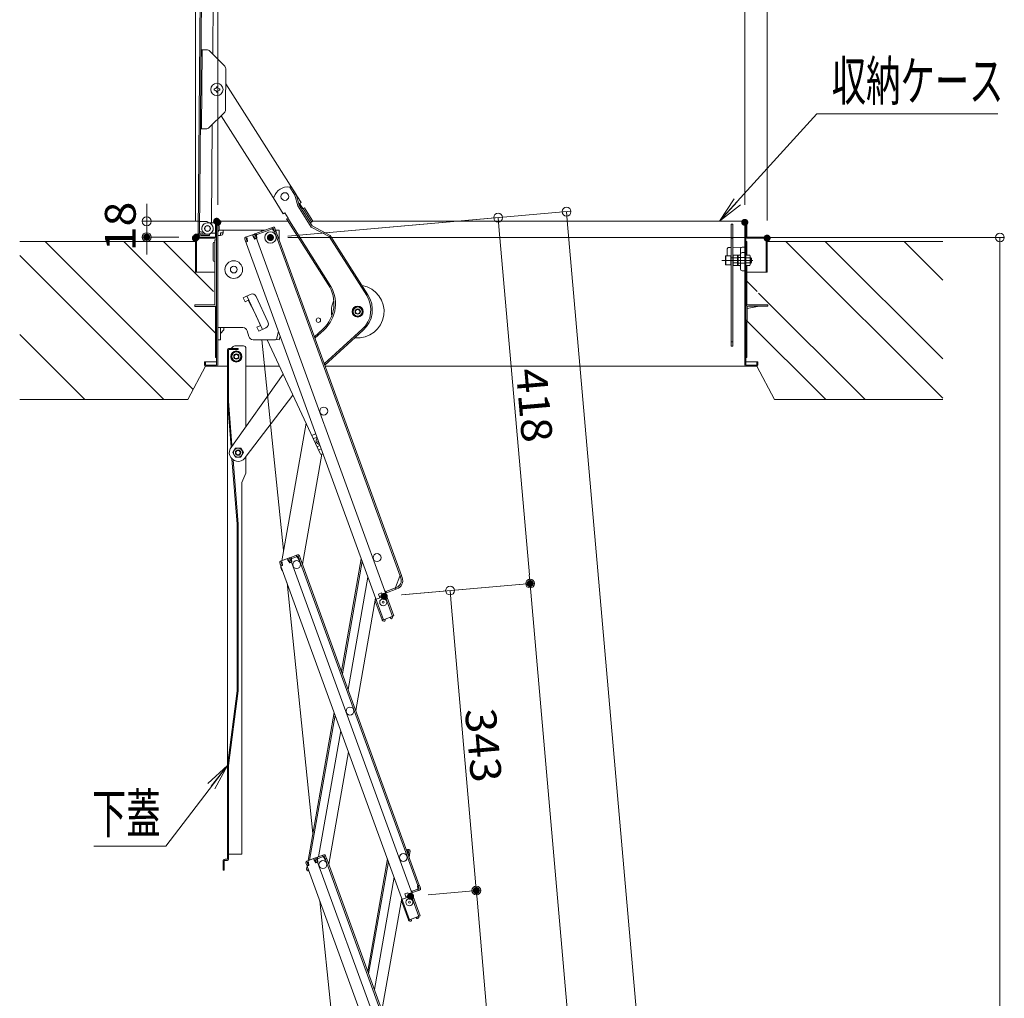
# Model space of a CAD drawing. Units: millimetres. Extents: x -2000 to 2000, y -1385 to 1385.
# Drawn here: x -314 to 246, y 159 to 716 of the extents above; entities that cross this region are included whole.
import ezdxf

# ---------------------------------------------------------------- set-up
doc = ezdxf.new("R2010")
doc.units = ezdxf.units.MM
doc.header["$LTSCALE"] = 10
doc.linetypes.add('JWW_DASHED2', pattern=[3.386667, 1.693333, -1.693333])
doc.linetypes.add('JWW_DASHEDX2', pattern=[27.093333, 25.4, -1.693333])
for name, color, linetype in [('02壁', 7, 'Continuous'), ('center', 7, 'Continuous'), ('HATCH', 7, 'Continuous'), ('sunpou', 7, 'Continuous')]:
    doc.layers.add(name, color=color, linetype=linetype)
doc.styles.add('ＭＳ ゴシック', font='txt', dxfattribs={"height": 1})

# ---------------------------------------------------------------- blocks, each defined once
blk = doc.blocks.new('_ORIGIN_0-2_')
at = {"layer": 'sunpou', "color": 1, "linetype": 'Continuous', "lineweight": 5}
blk.add_line((0, 0), (-1, 0), dxfattribs=at)
blk.add_circle((0, 0), 0.5, dxfattribs=at)
blk = doc.blocks.new('_ORIGIN_0-3_')
at = {"color": 1, "linetype": 'Continuous', "lineweight": 5}
blk.add_line((0, 0), (-1, 0), dxfattribs=at)
blk.add_circle((0, 0), 0.5, dxfattribs=at)
blk = doc.blocks.new('_OPEN_0-2_')
at = {"layer": 'sunpou', "color": 4, "linetype": 'Continuous', "lineweight": 5}
for p, q in [((-1, 0.167), (0, 0)), ((0, 0), (-1, -0.167)), ((0, 0), (-1, 0))]:
    blk.add_line(p, q, dxfattribs=at)

msp = doc.modelspace()

# ---------------------------------------------------------------- linework, layer by layer
at = {"color": 4, "linetype": 'Continuous', "lineweight": 5}
for p, q in [((-212.76, 595.23), (-210.04, 907.72)), ((-212.01, 595.22), (-209.29, 907.71)), ((-204.38, 696.66), (-203.95, 745.41)), ((-211.11, 699.17), (-207.84, 699.14)), ((-210.75, 654.16), (-210.36, 699.16)), ((-206.08, 698.4), (-197.62, 689.79)), ((-197.1, 665.09), (-196.9, 688.01)), ((-202.3, 678.16), (-201.7, 678.16)), ((-202.3, 677.76), (-202.3, 678.16)), ((-201.7, 678.16), (-201.7, 677.76)), ((-196.97, 679.87), (-184.99, 660.94)), ((-203.58, 676.89), (-203.18, 676.89)), ((-203.58, 676.29), (-203.58, 676.89)), ((-203.18, 676.29), (-203.58, 676.29)), ((-202.3, 675.01), (-202.3, 675.41)), ((-201.7, 675.01), (-202.3, 675.01)), ((-201.7, 675.41), (-201.7, 675.01)), ((-200.83, 676.89), (-200.43, 676.89)), ((-200.43, 676.29), (-200.83, 676.29)), ((-200.43, 676.89), (-200.43, 676.29)), ((-206.46, 654.86), (-197.85, 663.32)), ((-199.61, 661.6), (-170.1, 615.01)), ((-205.21, 600.91), (-204.73, 656.56)), ((-184.99, 660.94), (-159.1, 620.06)), ((-211.5, 654.17), (-208.23, 654.14)), ((-160.62, 621.01), (-159.95, 621.44)), ((-157.7, 616.4), (-160.62, 621.01)), ((-156.96, 616.72), (-159.95, 621.44)), ((-158.21, 618.67), (-154.12, 612.22)), ((-155.27, 610.69), (-156.96, 616.72)), ((-169.41, 615.44), (-170.1, 615.01)), ((-170.1, 615.01), (-164.26, 605.8)), ((-156.01, 610.36), (-157.7, 616.4)), ((-154.12, 612.22), (-154.97, 611.68)), ((-154.97, 611.68), (-153.1, 608.73)), ((-163.42, 606.33), (-164.26, 605.8)), ((-163.42, 606.33), (-161.54, 603.37)), ((-148.34, 598.25), (-156.01, 610.36)), ((-147.78, 598.87), (-155.27, 610.69)), ((-152.25, 609.26), (-153.1, 608.73)), ((-152.92, 608.83), (-148.11, 601.23)), ((-152.25, 609.26), (-147.43, 601.66)), ((-211.96, 601.47), (-212.01, 595.47)), ((-211.96, 601.47), (-208.46, 601.44)), ((-202.79, 600.68), (-207.39, 600.68)), ((-205.74, 600.23), (-207.21, 601.1)), ((-205.21, 600.91), (-205.35, 599.96)), ((-202.79, 592.53), (-202.79, 600.93)), ((-202.79, 600.93), (-202.79, 592.53)), ((-202.79, 595.68), (-202.79, 600.68)), ((-202.19, 601.53), (-161.56, 601.53)), ((-202.19, 519.63), (-202.19, 600.93)), ((-202.19, 600.93), (-202.19, 592.53)), ((-201.59, 519.63), (-201.59, 600.93)), ((-161.54, 603.37), (-162.39, 602.84)), ((-162.39, 602.84), (-138.76, 565.55)), ((-161.71, 603.27), (-138.09, 565.99)), ((-147.43, 601.66), (-148.94, 600.7)), ((-147.63, 601.53), (99.01, 601.53)), ((90.66, 599.94), (91.66, 599.94)), ((90.66, 599.94), (90.66, 530.44)), ((91.66, 599.94), (91.66, 530.44)), ((98.41, 519.63), (98.41, 600.93)), ((99.01, 519.63), (99.01, 600.93)), ((99.01, 600.93), (99.01, 592.53)), ((99.61, 600.93), (99.61, 592.53)), ((99.61, 592.53), (99.61, 600.93)), ((-212.01, 595.47), (-211.01, 595.46)), ((-206.17, 594.17), (-211.02, 594.21)), ((-210.52, 594.21), (-210.52, 594.96)), ((-210.52, 594.21), (-207.42, 594.18)), ((-206.28, 593.42), (-206.14, 594.44)), ((-202.79, 594.68), (-205.05, 594.68)), ((-201.59, 594.93), (-201.59, 534.03)), ((-200.84, 598.88), (-200.84, 596.48)), ((-199.99, 596.53), (-174.54, 596.53)), ((-199.99, 593.43), (-199.99, 594.93)), ((-198.49, 594.93), (-199.99, 594.93)), ((-198.49, 594.93), (-198.49, 596.53)), ((-181.24, 594.09), (-185.71, 592.47)), ((-170.06, 598.16), (-180.49, 594.37)), ((-180.49, 594.37), (-101.32, 376.83)), ((-169.79, 597.41), (-180.22, 593.61)), ((-179.63, 593.83), (-179.91, 594.58)), ((-179.4, 593.91), (-179.67, 594.66)), ((-176.59, 596.53), (-176.59, 595.78)), ((-170.61, 597.11), (-170.88, 597.86)), ((-170.38, 597.2), (-170.65, 597.95)), ((-170.31, 597.01), (-170.38, 597.2)), ((-170.31, 597.01), (-169.31, 595.51)), ((-169.79, 597.41), (-169.21, 595.81)), ((-169.31, 595.51), (-168.37, 595.85)), ((-169.21, 595.81), (-168.46, 596.09)), ((-169.04, 597.68), (-168.46, 596.09)), ((-169.04, 595.34), (-97.78, 399.56)), ((-168.8, 597.03), (-97.02, 399.83)), ((-168.62, 596.53), (-166.59, 596.53)), ((-166.59, 596.53), (-166.59, 590.97)), ((-138.08, 592.91), (-148.34, 598.25)), ((-137.52, 593.52), (-147.78, 598.87)), ((-214.29, 591.93), (-214.29, 572.53)), ((-214.29, 591.93), (-214.29, 572.53)), ((-202.79, 592.53), (-213.69, 592.53)), ((-213.69, 592.53), (-202.79, 592.53)), ((-213.69, 591.93), (-202.79, 591.93)), ((-213.69, 591.93), (-202.79, 591.93)), ((-213.69, 591.93), (-213.69, 572.53)), ((-206.28, 593.42), (-211.03, 593.46)), ((-204.2, 588.85), (-204.2, 579.35)), ((-203.19, 589.53), (-203.45, 589.6)), ((-203.19, 554.03), (-203.19, 591.03)), ((-202.19, 591.03), (-203.19, 591.03)), ((-203.19, 578.53), (-203.19, 589.53)), ((-202.19, 591.03), (-202.79, 591.03)), ((-202.19, 591.03), (-202.19, 554.03)), ((-202.19, 591.03), (-202.19, 524.03)), ((-199.99, 593.43), (-201.59, 593.43)), ((-186.19, 591.44), (-185.61, 589.84)), ((-185.95, 590.78), (-107.28, 374.65)), ((-185.95, 590.78), (-185.61, 589.84)), ((-184.85, 590.12), (-185.61, 589.84)), ((-184.58, 589.95), (-185.52, 589.61)), ((-185.43, 591.72), (-184.85, 591.93)), ((-185.43, 591.72), (-184.85, 590.12)), ((-184.78, 591.74), (-185.12, 592.68)), ((-184.78, 591.74), (-184.58, 589.95)), ((-181.49, 592.94), (-181.83, 593.88)), ((-180.97, 593.34), (-181.56, 593.13)), ((-181.49, 592.94), (-180.49, 591.44)), ((-180.97, 593.34), (-180.39, 591.74)), ((-179.36, 591.85), (-180.49, 591.44)), ((-180.39, 591.74), (-179.64, 592.02)), ((-180.22, 593.61), (-179.64, 592.02)), ((-180.22, 593.61), (-179.64, 592.02)), ((-179.98, 592.96), (-179.64, 592.02)), ((-179.56, 593.64), (-179.63, 593.83)), ((-179.56, 593.64), (-179.36, 591.85)), ((-179.36, 591.85), (-179.55, 591.78)), ((-116.73, 559.19), (-138.08, 592.91)), ((-116.05, 559.62), (-137.52, 593.52)), ((99.01, 590.03), (99.01, 524.03)), ((99.01, 590.03), (99.61, 590.03)), ((110.51, 592.53), (99.61, 592.53)), ((99.61, 592.53), (110.51, 592.53)), ((110.51, 591.93), (99.61, 591.93)), ((99.61, 582.17), (99.61, 590.03)), ((110.51, 591.93), (110.51, 572.53)), ((111.11, 591.93), (111.11, 572.53)), ((111.11, 591.93), (111.11, 572.53)), ((88.41, 584.73), (88.41, 581.78)), ((89.39, 586.63), (90.66, 586.65)), ((91.66, 586.67), (98.41, 586.78)), ((95.91, 585.76), (95.91, 574.31)), ((98.41, 586.78), (96.89, 586.76)), ((96.89, 583.76), (98.41, 583.78)), ((98.41, 586.78), (98.41, 573.28)), ((87.41, 581.67), (87.61, 581.78)), ((87.41, 576.9), (87.41, 581.67)), ((87.61, 581.78), (90.41, 581.78)), ((87.61, 581.78), (87.61, 576.78)), ((90.41, 581.78), (90.41, 576.78)), ((90.53, 580.78), (90.66, 580.78)), ((90.66, 577.78), (90.53, 577.78)), ((91.66, 580.78), (91.78, 580.78)), ((91.66, 577.78), (91.78, 577.78)), ((92, 582.17), (91.78, 581.78)), ((91.78, 581.78), (91.78, 576.78)), ((91.78, 580.78), (91.78, 577.78)), ((94.28, 582.17), (92, 582.17)), ((94.28, 580.73), (92, 580.73)), ((92, 577.84), (94.28, 577.84)), ((94.28, 582.17), (94.28, 576.4)), ((94.41, 582.01), (94.66, 582.26)), ((94.41, 582.01), (94.41, 576.56)), ((95.66, 582.28), (94.66, 582.26)), ((94.66, 582.26), (94.66, 576.31)), ((99.01, 582.17), (101.28, 582.17)), ((99.01, 582.17), (99.01, 576.4)), ((99.01, 580.73), (101.28, 580.73)), ((101.28, 577.84), (99.01, 577.84)), ((101.28, 582.17), (101.51, 581.78)), ((101.51, 581.78), (101.51, 576.78)), ((101.51, 580.78), (101.81, 580.78)), ((101.51, 580.78), (101.51, 577.78)), ((101.51, 580.53), (102.06, 580.53)), ((101.51, 578.03), (102.06, 578.03)), ((101.81, 577.78), (101.51, 577.78)), ((101.81, 580.78), (102.31, 580.28)), ((101.81, 577.78), (101.81, 580.78)), ((101.81, 577.78), (102.31, 578.28)), ((102.31, 580.28), (102.31, 578.28)), ((-214.29, 572.53), (-203.19, 572.53)), ((-214.29, 572.53), (-213.69, 572.53)), ((87.61, 576.78), (87.41, 576.9)), ((90.41, 576.78), (87.61, 576.78)), ((91.78, 576.78), (92, 576.4)), ((92, 576.4), (94.28, 576.4)), ((94.41, 576.56), (94.66, 576.31)), ((95.66, 576.29), (94.66, 576.31)), ((96.89, 573.31), (98.41, 573.28)), ((101.28, 576.4), (99.01, 576.4)), ((99.61, 553.71), (99.61, 576.4)), ((111.11, 572.53), (99.61, 572.53)), ((101.51, 576.78), (101.28, 576.4)), ((111.11, 572.53), (110.51, 572.53)), ((-187.11, 558.02), (-183.03, 559.92)), ((-187.11, 558.02), (-186.05, 555.75)), ((-186.05, 555.75), (-184.23, 556.6)), ((-184.98, 559.01), (-176.13, 539.96)), ((-180.34, 549.03), (-184.23, 556.6)), ((-179.71, 558.7), (-172.97, 544.19)), ((-203.19, 554.03), (-214.69, 554.03)), ((-214.69, 553.03), (-214.69, 554.03)), ((-214.69, 553.03), (-203.19, 553.03)), ((-202.79, 524.03), (-202.79, 553.12)), ((-123.39, 552.73), (-124.89, 550.13)), ((-124.89, 550.13), (-123.39, 547.54)), ((-120.39, 552.73), (-123.39, 552.73)), ((-118.89, 550.13), (-120.39, 552.73)), ((-120.39, 547.54), (-118.89, 550.13)), ((99.01, 552.53), (99.01, 544.03)), ((99.81, 551.88), (106.59, 553.23)), ((99.81, 552.48), (99.81, 544.03)), ((111.51, 554.03), (100.56, 554.03)), ((111.51, 553.23), (100.56, 553.23)), ((111.51, 553.23), (111.51, 554.03)), ((-180.34, 549.03), (-177.19, 542.23)), ((-123.39, 547.54), (-120.39, 547.54)), ((99.01, 544.03), (99.81, 544.03)), ((99.31, 543.98), (99.01, 543.98)), ((99.31, 543.98), (99.31, 544.03)), ((99.61, 524.03), (99.61, 544.03)), ((-201.59, 541.03), (-187.23, 541.03)), ((-199.99, 541.03), (-199.99, 534.03)), ((-199.99, 537.73), (-198.06, 539.66)), ((-198.11, 541.03), (-198.06, 539.66)), ((-183.86, 535.85), (-184.83, 539.22)), ((-179.32, 541.24), (-177.19, 542.23)), ((-179.32, 541.24), (-178.27, 538.97)), ((-178.27, 538.97), (-174.18, 540.87)), ((-167, 538.73), (-168.16, 534.4)), ((-141.75, 540.17), (-146.52, 535.82)), ((-141.21, 539.58), (-146.23, 535.01)), ((-119.29, 540.08), (-140.9, 520.38)), ((-118.75, 539.49), (-140.6, 519.57)), ((-199.99, 534.03), (-201.59, 534.03)), ((-181.46, 534.03), (-171.65, 534.03)), ((-181.46, 534.03), (-168.64, 534.03)), ((-164.06, 414.28), (-176.4, 534.03)), ((-173.38, 534.03), (-143.28, 469.24)), ((-166.6, 534.03), (-168.15, 534.45)), ((-166.05, 536.11), (-166.6, 534.03)), ((-195.99, 238.23), (-195.99, 528.53)), ((-189.99, 529.13), (-195.39, 529.13)), ((-195.39, 528.53), (-195.39, 499.13)), ((-189.99, 528.53), (-195.39, 528.53)), ((-192.49, 527.13), (-193.99, 524.53)), ((-192.83, 530.19), (-193.89, 529.13)), ((-189.49, 527.13), (-192.49, 527.13)), ((-191.77, 530.63), (-186.99, 530.63)), ((-189.99, 529.13), (-189.99, 528.53)), ((-187.99, 524.53), (-189.49, 527.13)), ((-185.49, 484.61), (-185.49, 529.13)), ((91.66, 530.44), (90.66, 530.44)), ((-208.49, 521.53), (-209.09, 521.53)), ((-209.09, 521.53), (-209.09, 519.63)), ((-208.49, 521.53), (-208.49, 519.63)), ((-208.09, 521.53), (-202.19, 521.53)), ((-202.79, 524.03), (-202.19, 524.03)), ((-193.99, 524.53), (-192.49, 521.94)), ((-192.49, 521.94), (-189.49, 521.94)), ((-189.49, 521.94), (-187.99, 524.53)), ((99.61, 524.03), (99.01, 524.03)), ((104.91, 521.53), (99.01, 521.53)), ((105.31, 521.53), (105.31, 519.63)), ((105.31, 521.53), (105.91, 521.53)), ((105.91, 521.53), (105.91, 519.63)), ((-209.09, 519.63), (-209.09, 520.53)), ((-202.19, 519.63), (-208.49, 519.63)), ((-208.49, 519.03), (-195.99, 519.03)), ((-202.19, 519.03), (-208.49, 519.03)), ((-185.49, 519.03), (-166.41, 519.03)), ((-140.41, 519.03), (105.31, 519.03)), ((99.01, 519.63), (105.31, 519.63)), ((105.91, 519.63), (105.91, 520.53)), ((-194.52, 471.95), (-164.26, 514.4)), ((-195.99, 499.09), (-193.99, 473.09)), ((-195.39, 499.13), (-193.47, 474.2)), ((-158.75, 502.55), (-185.46, 467.72)), ((-165.11, 408.29), (-151.32, 486.54)), ((-145.83, 480.55), (-148.06, 479.52)), ((-147.23, 477.68), (-145.13, 478.65)), ((-191.49, 472.43), (-192.99, 469.83)), ((-188.49, 472.43), (-191.49, 472.43)), ((-186.99, 469.83), (-188.49, 472.43)), ((-145.07, 473.03), (-143.37, 473.82)), ((-142.68, 471.92), (-144.2, 471.21)), ((-193.46, 466.23), (-190.59, 429.11)), ((-192.99, 469.83), (-191.49, 467.23)), ((-192.82, 465.7), (-189.99, 429.13)), ((-191.49, 467.23), (-188.49, 467.23)), ((-188.49, 467.23), (-186.99, 469.83)), ((-185.49, 458.08), (-185.49, 467.74)), ((-142.35, 468.85), (-153.37, 406.34)), ((-141.68, 469.16), (-142.29, 468.88)), ((-185.49, 458.08), (-187.79, 452.88)), ((-187.79, 241.13), (-187.79, 452.88)), ((-190.59, 334.17), (-190.59, 429.11)), ((-189.99, 334.13), (-189.99, 429.13)), ((-161.34, 409.67), (-165.81, 408.04)), ((-161.59, 408.51), (-161.93, 409.45)), ((-156.13, 411.56), (-160.59, 409.94)), ((-155.85, 410.81), (-160.32, 409.19)), ((-160.32, 409.19), (-159.74, 407.59)), ((-160.32, 409.19), (-159.74, 407.59)), ((-159.73, 409.4), (-160, 410.15)), ((-159.49, 409.49), (-159.77, 410.24)), ((-159.66, 409.21), (-159.73, 409.4)), ((-159.66, 409.21), (-159.46, 407.42)), ((-156.68, 410.51), (-156.95, 411.27)), ((-156.44, 410.6), (-156.71, 411.35)), ((-156.37, 410.41), (-156.44, 410.6)), ((-156.37, 410.41), (-155.37, 408.91)), ((-155.85, 410.81), (-155.27, 409.22)), ((-155.37, 408.91), (-154.43, 409.25)), ((-155.27, 409.22), (-154.52, 409.49)), ((-155.1, 411.09), (-154.52, 409.49)), ((-154.43, 409.25), (-86.85, 223.57)), ((-119.88, 409.27), (-131.16, 345.31)), ((-166.28, 407.02), (-165.7, 405.42)), ((-166.04, 406.36), (-165.7, 405.42)), ((-164.95, 405.69), (-165.7, 405.42)), ((-165.68, 405.11), (-165.61, 405.45)), ((-164.68, 405.53), (-165.62, 405.18)), ((-165.62, 405.18), (-92.34, 203.86)), ((-165.53, 407.29), (-164.95, 407.5)), ((-165.53, 407.29), (-164.95, 405.69)), ((-165.37, 406.84), (-165.27, 407.38)), ((-164.88, 407.32), (-165.22, 408.26)), ((-164.88, 407.32), (-164.68, 405.53)), ((-161.07, 408.91), (-161.66, 408.7)), ((-161.59, 408.51), (-160.59, 407.01)), ((-161.07, 408.91), (-160.49, 407.32)), ((-159.46, 407.42), (-160.59, 407.01)), ((-160.49, 407.32), (-159.74, 407.59)), ((-160.08, 408.53), (-159.74, 407.59)), ((-159.46, 407.42), (-159.65, 407.36)), ((-159.65, 407.36), (-86.37, 206.03)), ((-155.19, 408.98), (-87.6, 223.3)), ((-130.61, 343.8), (-119.33, 407.77)), ((-116.09, 398.84), (-127.36, 334.88)), ((-100.4, 393.02), (-97.96, 399.49)), ((-97.96, 399.49), (-97.02, 399.83)), ((-97.69, 399.32), (-96.94, 399.6)), ((-97.35, 398.38), (-97.69, 399.32)), ((-96.94, 399.6), (-96.6, 398.66)), ((-147.44, 252.99), (-162.14, 395.62)), ((-99.86, 393), (-105.87, 390.81)), ((-100.4, 392.8), (-105.87, 390.81)), ((-100.56, 392.74), (-100.29, 391.99)), ((-100.4, 393.02), (-100.33, 392.83)), ((-100.33, 392.83), (-100.06, 392.08)), ((-111.74, 386.91), (-123.02, 322.94)), ((-108.39, 389.9), (-110.03, 389.3)), ((-110.03, 389.3), (-109.24, 387.14)), ((-107.87, 388.49), (-109.52, 387.89)), ((-108.39, 389.9), (-107.6, 387.73)), ((-105.94, 391), (-106.41, 390.83)), ((-105.94, 391), (-105.6, 390.06)), ((-99.59, 392.25), (-105.6, 390.06)), ((-107.99, 374.56), (-111.91, 385.32)), ((-101.32, 376.83), (-107.28, 374.65)), ((-103.48, 375.76), (-102.8, 376.23)), ((-103.48, 375.76), (-103.16, 375.31)), ((-102.8, 376.23), (-102.82, 376.28)), ((-102.82, 375.25), (-102.34, 375.58)), ((-102.05, 376.51), (-102.07, 376.55)), ((-107.99, 374.56), (-107.33, 374.8)), ((-107.92, 374.37), (-107.99, 374.56)), ((-107.17, 374.64), (-107.19, 374.69)), ((-106.35, 374.71), (-107.17, 374.64)), ((-106.53, 373.9), (-107.1, 373.84)), ((-106.53, 373.9), (-106.3, 374.17)), ((-106.35, 374.71), (-106.3, 374.17)), ((-103.16, 375.31), (-102.82, 375.25)), ((-195.99, 291.71), (-190.59, 334.17)), ((-195.39, 291.63), (-189.99, 334.13)), ((-150.17, 237.49), (-135.29, 321.87)), ((-149.3, 237.81), (-134.75, 320.37)), ((-144.15, 239.69), (-131.5, 311.44)), ((-138.43, 235.54), (-127.15, 299.5)), ((-195.39, 291.63), (-195.39, 238.23)), ((-187.79, 241.13), (-195.39, 241.13)), ((-94.3, 244.05), (-92.73, 243.77)), ((-93.52, 242.89), (-93.35, 243.88)), ((-93.52, 242.89), (-93.45, 241.69)), ((-92.87, 242.98), (-93.49, 243.09)), ((-93.22, 241.06), (-92.42, 240.92)), ((-92.87, 242.98), (-93.17, 241.31)), ((-93.17, 241.31), (-92.38, 241.17)), ((-92.21, 242.15), (-92.67, 239.55)), ((-92.08, 242.84), (-92.38, 241.17)), ((-92.21, 242.15), (-92.38, 241.17)), ((-92.21, 242.15), (-92.38, 241.17)), ((-198.49, 232.13), (-198.49, 237.13)), ((-197.89, 232.13), (-197.89, 237.13)), ((-195.99, 238.23), (-197.39, 238.23)), ((-197.39, 237.63), (-195.99, 237.63)), ((-151.34, 236.22), (-150.76, 234.62)), ((-151.1, 235.56), (-150.76, 234.62)), ((-146.4, 238.87), (-150.86, 237.24)), ((-150.59, 236.49), (-150, 236.7)), ((-150.59, 236.49), (-150.01, 234.89)), ((-150.43, 236.04), (-150.33, 236.59)), ((-149.93, 236.52), (-150.28, 237.46)), ((-149.93, 236.52), (-149.73, 234.73)), ((-146.64, 237.71), (-146.99, 238.65)), ((-146.13, 238.12), (-146.71, 237.9)), ((-146.64, 237.71), (-145.65, 236.21)), ((-146.13, 238.12), (-145.54, 236.52)), ((-141.18, 240.77), (-145.65, 239.14)), ((-144.52, 236.63), (-145.65, 236.21)), ((-145.54, 236.52), (-144.79, 236.79)), ((-140.91, 240.01), (-145.37, 238.39)), ((-145.37, 238.39), (-144.79, 236.79)), ((-145.37, 238.39), (-144.79, 236.79)), ((-145.13, 237.73), (-144.79, 236.79)), ((-144.79, 238.6), (-145.06, 239.35)), ((-144.55, 238.69), (-144.83, 239.44)), ((-144.72, 238.41), (-144.79, 238.6)), ((-144.72, 238.41), (-144.52, 236.63)), ((-144.52, 236.63), (-144.71, 236.56)), ((-144.71, 236.56), (-71.43, 35.23)), ((-141.73, 239.71), (-142.01, 240.47)), ((-141.5, 239.8), (-141.77, 240.55)), ((-141.43, 239.61), (-141.5, 239.8)), ((-141.43, 239.61), (-140.43, 238.11)), ((-140.91, 240.01), (-140.33, 238.42)), ((-140.43, 238.11), (-139.49, 238.45)), ((-140.33, 238.42), (-139.58, 238.69)), ((-140.24, 238.18), (-72.66, 52.5)), ((-140.16, 240.29), (-139.58, 238.69)), ((-139.49, 238.45), (-71.91, 52.77)), ((-104.94, 238.47), (-116.22, 174.51)), ((-115.67, 173), (-104.39, 236.97)), ((-197.89, 232.13), (-198.49, 232.13)), ((-151.03, 232.63), (-150.73, 234.31)), ((-150.91, 233.32), (-150.73, 234.31)), ((-150.01, 234.89), (-150.76, 234.62)), ((-150.73, 234.31), (-150.67, 234.65)), ((-150.64, 234.29), (-150.73, 234.31)), ((-149.73, 234.73), (-150.67, 234.38)), ((-150.67, 234.38), (-77.4, 33.06)), ((-150.38, 231.71), (-149.65, 231.58)), ((-150.24, 232.49), (-150.16, 232.96)), ((-150.24, 232.49), (-149.97, 232.45)), ((-149.73, 231.79), (-149.76, 231.6)), ((-101.14, 228.04), (-112.42, 164.08)), ((-93.44, 219.1), (-95.09, 218.5)), ((-93.44, 219.1), (-92.66, 216.94)), ((-91, 220.2), (-91.47, 220.03)), ((-91.13, 219.09), (-86.37, 206.03)), ((-91, 220.2), (-90.66, 219.26)), ((-86.94, 221.47), (-90.93, 220.01)), ((-87.59, 221.23), (-90.93, 220.01)), ((-86.66, 220.71), (-90.66, 219.26)), ((-87.79, 223.23), (-86.85, 223.57)), ((-87.59, 221.44), (-87.79, 223.23)), ((-87.76, 221.17), (-87.49, 220.41)), ((-87.59, 221.44), (-87.52, 221.25)), ((-87.52, 223.06), (-86.77, 223.34)), ((-86.94, 221.47), (-87.52, 223.06)), ((-87.52, 221.25), (-87.25, 220.5)), ((-86.77, 223.34), (-86.42, 222.4)), ((-86.18, 221.74), (-86.77, 223.34)), ((-130.82, 91.69), (-143.49, 214.64)), ((-96.8, 216.11), (-108.08, 152.14)), ((-93.05, 203.76), (-96.96, 214.52)), ((-95.09, 218.5), (-94.3, 216.34)), ((-92.93, 217.69), (-94.58, 217.09)), ((-93.05, 203.76), (-92.39, 204)), ((-92.98, 203.57), (-93.05, 203.76)), ((-86.37, 206.03), (-92.34, 203.86)), ((-92.23, 203.84), (-92.25, 203.89)), ((-91.4, 203.91), (-92.23, 203.84)), ((-91.58, 203.1), (-92.16, 203.05)), ((-91.58, 203.1), (-91.36, 203.37)), ((-91.4, 203.91), (-91.36, 203.37)), ((-88.54, 204.96), (-87.86, 205.43)), ((-88.54, 204.96), (-88.22, 204.51)), ((-88.22, 204.51), (-87.87, 204.45)), ((-87.86, 205.43), (-87.88, 205.48)), ((-87.87, 204.45), (-87.4, 204.78)), ((-87.11, 205.71), (-87.12, 205.75))]:
    msp.add_line(p, q, dxfattribs=at)
at = {"color": 1, "linetype": 'Continuous', "lineweight": 5}
for p, q in [((-242.02, 606.53), (-242.02, 611.53)), ((-212.19, 601.53), (-244.52, 601.53)), ((-242.02, 601.53), (-242.02, 592.53)), ((-223.69, 592.53), (-244.52, 592.53)), ((-242.02, 587.53), (-242.02, 582.53))]:
    msp.add_line(p, q, dxfattribs=at)
at = {"color": 4, "linetype": 'JWW_DASHED2', "lineweight": 5}
for p, q in [((90.66, 591.94), (91.66, 591.94)), ((90.66, 580.78), (91.66, 580.78)), ((91.66, 532.94), (90.66, 532.94))]:
    msp.add_line(p, q, dxfattribs=at)
at = {"color": 4, "linetype": 'JWW_DASHEDX2', "lineweight": 5}
for p, q in [((88.41, 584.73), (88.41, 585.63)), ((98.41, 580.84), (94.41, 580.91)), ((98.41, 577.73), (94.41, 577.66))]:
    msp.add_line(p, q, dxfattribs=at)
at = {"color": 4, "linetype": 'Continuous', "lineweight": 5}
for centre, radius in [((-202, 676.59), 3.5), ((-163.37, 615.62), 2.2), ((-207.39, 597.43), 1.62), ((-207.39, 597.43), 1.6), ((-171.59, 592.28), 3.25), ((-171.59, 592.28), 0.95), ((-192.45, 574.03), 5), ((-192.45, 574.03), 1.93), ((-121.89, 550.13), 3.15), ((-121.89, 550.13), 2.6), ((-121.89, 550.13), 1.5), ((-121.89, 550.13), 1.2), ((-144.29, 545.23), 1.25), ((-190.99, 524.53), 3.15), ((-190.99, 524.53), 2.6), ((-190.99, 524.53), 1.5), ((-190.99, 524.53), 1.2), ((-141.24, 493.46), 2.25), ((-189.99, 469.83), 2.6), ((-189.99, 469.83), 1.5), ((-189.99, 469.83), 1.2), ((-110.88, 410.06), 2.25), ((-110.88, 410.06), 2.25), ((-156.65, 406.05), 2.25), ((-107.4, 384.62), 2), ((-107.4, 384.62), 0.6), ((-126.29, 322.66), 2.25), ((-95.94, 239.26), 2.25), ((-141.71, 235.25), 2.25), ((-141.71, 235.25), 2.25), ((-92.45, 213.82), 2), ((-92.45, 213.82), 0.6)]:
    msp.add_circle(centre, radius, dxfattribs=at)
for centre, radius, start, end in [((-207.86, 696.64), 2.5, 44.5, 89.5), ((-199.4, 688.03), 2.5, 359.5, 44.5), ((-203.18, 677.76), 0.875, 270, 0), ((-203.18, 675.41), 0.875, 0, 90), ((-200.83, 677.76), 0.875, 180, 270), ((-200.83, 675.41), 0.875, 90, 180), ((-199.6, 665.11), 2.5, 314.5, 359.5), ((-208.21, 656.64), 2.5, 269.5, 314.5), ((-161.76, 613.09), 8, 81.8109, 162.8941), ((-207.39, 597.43), 3.25, 90, 294.0707), ((-208.48, 598.94), 2.5, 59.5, 89.5), ((-207.39, 597.43), 3.25, 269.5, 59.5001), ((-202.19, 600.93), 0.6, 360, 180), ((99.01, 600.93), 0.6, 0, 180), ((-211.01, 595.21), 1.75, 179.5, 269.5), ((-211.01, 595.21), 1, 179.5, 269.5), ((-211.02, 594.96), 0.5, 359.5, 89.5), ((-205.05, 592.18), 2.5, 90, 114.0706), ((-201.24, 598.51), 0.555, 137.0574, 137.0585), ((-201.24, 596.86), 0.555, 222.9415, 222.9426), ((-201.24, 598.51), 0.555, 42.9415, 129.4983), ((-201.24, 596.86), 0.555, 230.5017, 317.0584), ((-199.99, 594.93), 1.6, 90, 180), ((-199.99, 594.93), 1.5, 270, 0), ((-180.97, 593.34), 0.8, 20, 110), ((-180.22, 593.61), 0.8, 110, 140), ((-169.79, 597.41), 0.8, 20, 110), ((-213.69, 591.93), 0.6, 90, 180), ((-203.45, 588.85), 0.75, 90, 180), ((-202.79, 592.53), 0.6, 270, 0), ((-185.43, 591.72), 0.8, 110, 200), ((99.61, 592.53), 0.6, 180, 270), ((110.51, 591.93), 0.6, 0, 90), ((96.91, 585.76), 1, 91, 180), ((96.91, 582.76), 1, 91, 180), ((-203.45, 579.35), 0.75, 180, 270), ((90.53, 580.91), 0.125, 180, 270), ((90.53, 577.66), 0.125, 90, 180), ((93.06, 581.45), 1.28, 180, 214.3842), ((96.56, 579.28), 4.78, 162.412, 197.588), ((93.06, 577.12), 1.28, 145.6158, 180), ((95.66, 582.53), 0.25, 271, 0), ((100.23, 581.45), 1.28, 325.6158, 0), ((96.73, 579.28), 4.78, 342.412, 17.588), ((100.23, 577.12), 1.28, 0, 34.3842), ((95.66, 576.04), 0.25, 360, 89), ((96.91, 574.31), 1, 180, 269), ((-154.89, 554.58), 19.5, 312.3526, 34.2289), ((-154.89, 554.58), 20.3, 312.3526, 34.1917), ((-121.89, 550.13), 15, 264.0839, 80.4718), ((-181.97, 557.65), 2.5, 24.9, 114.9), ((-121.89, 550.13), 15, 154.9178, 189.7155), ((-129.4, 551.16), 15, 312.3525, 32.3526), ((-129.4, 551.16), 15.8, 312.3526, 32.3526), ((-203.19, 554.03), 1, 270, 0), ((100.56, 552.48), 1.55, 90, 180), ((100.56, 552.48), 0.75, 90, 180), ((-175.24, 543.14), 2.5, 294.9, 24.9), ((-187.23, 538.53), 2.5, 15.9454, 90), ((-181.46, 536.53), 2.5, 195.9454, 270), ((-168.64, 534.53), 0.5, 270, 345), ((-195.39, 528.53), 0.6, 90, 180), ((-191.77, 529.13), 1.5, 90, 135), ((-186.99, 529.13), 1.5, 0, 90), ((-208.09, 520.53), 1, 90, 113.5797), ((104.91, 520.53), 1, 66.4203, 90), ((-208.49, 519.63), 0.6, 180, 270), ((-202.19, 519.63), 0.6, 270, 0), ((99.01, 519.63), 0.6, 180, 270), ((105.31, 519.63), 0.6, 270, 0), ((104.91, 520.53), 1, 360, 0.0018), ((-143.72, 476.48), 1.88, 128.1159, 271.8841), ((-143.72, 476.48), 0.875, 151.7822, 248.2178), ((-189.99, 469.83), 5, 155.0153, 335.0153), ((-142.6, 469.56), 0.75, 204.9149, 294.9149), ((-161.07, 408.91), 0.8, 20, 110), ((-160.32, 409.19), 0.8, 110, 140), ((-155.85, 410.81), 0.8, 20, 110), ((-165.53, 407.29), 0.8, 110, 200), ((-163.21, 404.67), 2.5, 170, 233.53), ((-101.3, 396.95), 4.2, 290, 20), ((-101.3, 396.95), 5, 290, 20), ((-111.16, 385.59), 0.8, 117.1808, 200), ((-102.8, 376.23), 0.8, 305, 20), ((-107.17, 374.64), 0.8, 200, 275), ((-92.87, 242.98), 0.8, 350, 80), ((-197.39, 237.13), 1.1, 90, 180), ((-197.39, 237.13), 0.5, 90, 180), ((-195.99, 238.23), 0.6, 270, 0), ((-150.59, 236.49), 0.8, 110, 200), ((-146.13, 238.12), 0.8, 20, 110), ((-145.37, 238.39), 0.8, 110, 140), ((-140.91, 240.01), 0.8, 20, 110), ((-150.24, 232.49), 0.8, 170, 260), ((-86.94, 221.47), 0.8, 290, 20), ((-96.21, 214.79), 0.8, 117.1808, 200), ((-92.23, 203.84), 0.8, 200, 275), ((-87.86, 205.43), 0.8, 305, 20)]:
    msp.add_arc(centre, radius, start, end, dxfattribs=at)
at = {"color": 4, "linetype": 'JWW_DASHEDX2', "lineweight": 5}
msp.add_arc((89.41, 585.63), 1, 91, 180, dxfattribs=at)
at = {"layer": '02壁', "color": 8, "linetype": 'Continuous', "lineweight": 5}
for p, q in [((-214.29, 590.03), (-314.29, 590.03)), ((111.11, 590.03), (211.11, 590.03)), ((-218.59, 500.03), (-208.49, 519.03)), ((115.4, 500.03), (105.31, 519.03)), ((-218.59, 500.03), (-314.29, 500.03)), ((115.4, 500.03), (211.11, 500.03))]:
    msp.add_line(p, q, dxfattribs=at)
at = {"layer": 'center', "color": 5, "linetype": 'Continuous', "lineweight": 18}
msp.add_line((85.31, 579.28), (103, 579.28), dxfattribs=at)
at = {"layer": 'DEFPOINTS', "color": 7, "linetype": 'Continuous', "lineweight": 5}
for p, q in [((-107.06, 387.93), (-111.43, 386.34)), ((-102.07, 376.55), (-106.03, 387.45)), ((-92.12, 217.13), (-96.49, 215.54)), ((-87.12, 205.75), (-91.09, 216.65))]:
    msp.add_line(p, q, dxfattribs=at)
at = {"layer": 'DEFPOINTS', "color": 7, "linetype": 'Continuous', "lineweight": 5, "const_width": 2}
for points in [[(-201.19, 601.53, 0.414214), (-202.19, 602.53, 0.414214), (-203.19, 601.53, 0.414214), (-202.19, 600.53, 0.414214)], [(-200.59, 600.93, 0.414214), (-201.59, 601.93, 0.414214), (-202.59, 600.93, 0.414214), (-201.59, 599.93, 0.414214)], [(99.41, 600.93, 0.414214), (98.41, 601.93, 0.414214), (97.41, 600.93, 0.414214), (98.41, 599.93, 0.414214)], [(-241.02, 592.53, 0.414214), (-242.02, 593.53, 0.414214), (-243.02, 592.53, 0.414214), (-242.02, 591.53, 0.414214)], [(-212.69, 592.53, 0.414214), (-213.69, 593.53, 0.414214), (-214.69, 592.53, 0.414214), (-213.69, 591.53, 0.414214)], [(-170.59, 592.28, 0.414214), (-171.59, 593.28, 0.414214), (-172.59, 592.28, 0.414214), (-171.59, 591.28, 0.414214)], [(-170.59, 592.28, 0.414214), (-171.59, 593.28, 0.414214), (-172.59, 592.28, 0.414214), (-171.59, 591.28, 0.414214)], [(-170.59, 592.28, 0.414214), (-171.59, 593.28, 0.414214), (-172.59, 592.28, 0.414214), (-171.59, 591.28, 0.414214)], [(-213.29, 591.93, 0.414214), (-214.29, 592.93, 0.414214), (-215.29, 591.93, 0.414214), (-214.29, 590.93, 0.414214)], [(112.11, 591.93, 0.414214), (111.11, 592.93, 0.414214), (110.11, 591.93, 0.414214), (111.11, 590.93, 0.414214)], [(-22.78, 395.25, 0.414214), (-23.78, 396.25, 0.414214), (-24.78, 395.25, 0.414214), (-23.78, 394.25, 0.414214)], [(-105.86, 387.98, 0.414214), (-106.86, 388.98, 0.414214), (-107.86, 387.98, 0.414214), (-106.86, 386.98, 0.414214)], [(-105.79, 387.98, 0.414214), (-106.79, 388.98, 0.414214), (-107.79, 387.98, 0.414214), (-106.79, 386.98, 0.414214)], [(-105.79, 387.98, 0.414214), (-106.79, 388.98, 0.414214), (-107.79, 387.98, 0.414214), (-106.79, 386.98, 0.414214)], [(-90.84, 217.18, 0.414214), (-91.84, 218.18, 0.414214), (-92.84, 217.18, 0.414214), (-91.84, 216.18, 0.414214)], [(-90.84, 217.18, 0.414214), (-91.84, 218.18, 0.414214), (-92.84, 217.18, 0.414214), (-91.84, 216.18, 0.414214)], [(-53.39, 220.46, 0.414214), (-54.39, 221.46, 0.414214), (-55.39, 220.46, 0.414214), (-54.39, 219.46, 0.414214)]]:
    msp.add_lwpolyline(points, format="xyb", close=True, dxfattribs=at)
at = {"layer": 'DEFPOINTS', "color": 7, "linetype": 'Continuous', "lineweight": 5}
for centre in [(-106.79, 387.18), (-91.84, 216.38)]:
    msp.add_arc(centre, 0.8, 20, 110.0017, dxfattribs=at)
at = {"layer": 'HATCH', "color": 3, "linetype": 'Continuous', "lineweight": 5}
for p, q in [((-299.85, 590.03), (-215.56, 505.74)), ((-254.95, 590.03), (-202.19, 537.28)), ((-232.5, 590.03), (-204, 561.53)), ((121.81, 590.03), (211.11, 500.74)), ((144.26, 590.03), (211.11, 523.19)), ((189.16, 590.03), (211.11, 568.09)), ((-314.29, 582.03), (-232.3, 500.03)), ((99.01, 567.94), (105.41, 561.53)), ((106.27, 560.67), (166.91, 500.03)), ((99.01, 545.48), (144.46, 500.03)), ((-314.29, 537.12), (-277.2, 500.03))]:
    msp.add_line(p, q, dxfattribs=at)
at = {"layer": 'sunpou', "color": 1, "linetype": 'Continuous', "lineweight": 5}
for p, q in [((-214.29, 601.93), (-214.29, 1055.98)), ((111.11, 601.93), (111.11, 1055.98)), ((-201.59, 610.93), (-201.59, 1015.9)), ((98.41, 610.93), (98.41, 1015.9)), ((-161.63, 593.15), (-0.53, 607.25)), ((-161.63, 593.15), (-39.52, 603.84)), ((-2.59, 602.05), (119.37, -791.96)), ((-41.57, 598.64), (-24.21, 400.23)), ((-161.59, 592.28), (246.14, 592.28)), ((243.64, 587.28), (243.64, -802.62)), ((-96.89, 388.85), (-21.29, 395.46)), ((-96.82, 388.85), (-21.28, 395.46)), ((-96.82, 388.85), (-66.85, 391.47)), ((-23.34, 390.26), (80.39, -795.37)), ((-68.9, 386.27), (-54.83, 225.44)), ((-81.88, 218.05), (-51.9, 220.67)), ((-81.88, 218.05), (-51.9, 220.67)), ((-53.96, 215.48), (-39.89, 54.64))]:
    msp.add_line(p, q, dxfattribs=at)
at = {"layer": 'sunpou', "color": 7, "linetype": 'Continuous', "lineweight": 18}
for p, q in [((139.39, 662.78), (84.68, 602.27)), ((242.38, 662.78), (139.39, 662.78)), ((-231.06, 245.64), (-196.61, 290.92)), ((-272.03, 245.64), (-231.06, 245.64))]:
    msp.add_line(p, q, dxfattribs=at)

# ---------------------------------------------------------------- block references
at = {"color": 1, "linetype": 'Continuous', "lineweight": 5, "xscale": 5, "yscale": 5}
for p, rotation in [((-242.02, 601.53), 270), ((-242.02, 592.53), 90)]:
    msp.add_blockref('_ORIGIN_0-3_', p, dxfattribs=dict(at, rotation=rotation))
at = {"layer": 'sunpou', "color": 7, "linetype": 'Continuous', "lineweight": 18, "xscale": 15, "yscale": 15}
for p, rotation in [((84.01, 601.53), 227.3656803733507), ((-195.99, 291.71), 51.94185381617898)]:
    msp.add_blockref('_OPEN_0-2_', p, dxfattribs=dict(at, rotation=rotation))
at = {"layer": 'sunpou', "color": 1, "linetype": 'Continuous', "lineweight": 5, "xscale": 5, "yscale": 5}
for p, rotation in [((-42.01, 603.62), 95.00000000002598), ((-3.02, 607.03), 95.00000000002598), ((243.64, 592.28), 90), ((-23.78, 395.25), 275.000000000026), ((-23.78, 395.24), 94.99999999999974), ((-69.34, 391.26), 94.99999999999531), ((-54.39, 220.46), 274.9999999999953), ((-54.39, 220.46), 95.00000000002593)]:
    msp.add_blockref('_ORIGIN_0-2_', p, dxfattribs=dict(at, rotation=rotation))

# ---------------------------------------------------------------- texts
at = {"color": 2, "linetype": 'Continuous', "lineweight": 5, "style": 'ＭＳ ゴシック', "width": 1.062422}
msp.add_text('18', height=17.526, rotation=90, dxfattribs=at).set_placement((-248.27, 584.49))
at = {"layer": 'sunpou', "color": 3, "linetype": 'Continuous', "lineweight": 18, "style": 'ＭＳ ゴシック', "width": 0.637595}
for s, p in [('収納ケース', (147.89, 670.27)), ('下蓋', (-273.16, 253.14))]:
    msp.add_text(s, height=22.479, dxfattribs=at).set_placement(p)
at = {"layer": 'sunpou', "color": 2, "linetype": 'Continuous', "lineweight": 18, "style": 'ＭＳ ゴシック', "width": 1.062422}
for s, p in [('418', (-31.92, 517.08)), ('343', (-60.9, 323.51))]:
    msp.add_text(s, height=17.526, rotation=275, dxfattribs=at).set_placement(p)

doc.saveas('drawing.dxf')
